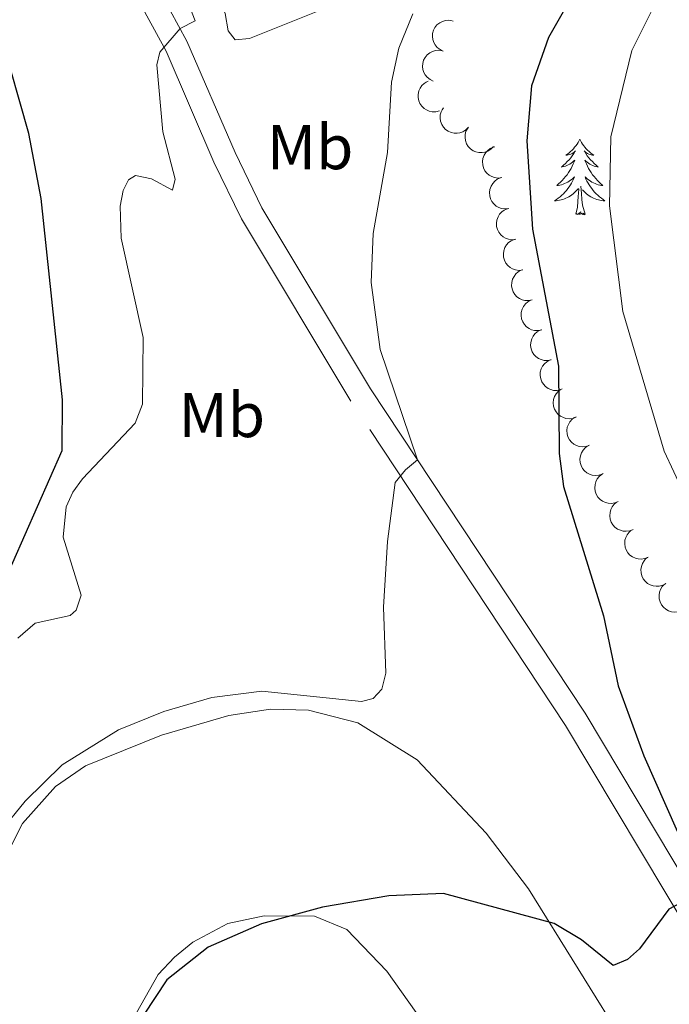
# Model space of a CAD drawing. Units: metres. Extents: x 600260 to 604758, y 701207 to 704243.
# Drawn here: x 602328 to 602431, y 702293 to 702448 of the extents above; entities that cross this region are included whole.
import ezdxf
from ezdxf.enums import TextEntityAlignment as Align

# ---------------------------------------------------------------- set-up
doc = ezdxf.new("R2010")
doc.units = ezdxf.units.M
doc.header["$MEASUREMENT"] = 0
doc.linetypes.add('DGN Style 3', pattern=[78.49296, 56.0664, -22.42656])
for name, color, linetype, lineweight in [('Carátula', 7, 'Continuous', 0), ('Elementos auxiliares', 7, 'Continuous', 0), ('Entidades rústicas y varios', 7, 'Continuous', 0), ('Hidrografía', 7, 'Continuous', 0), ('Relieve y altimetría', 7, 'Continuous', 0), ('Viales y ferrocarril', 7, 'Continuous', 0)]:
    doc.layers.add(name, color=color, linetype=linetype, lineweight=lineweight)
doc.styles.add('Style-Arial Narrow', font='txt')

msp = doc.modelspace()

# ---------------------------------------------------------------- linework, layer by layer
at = {"layer": 'Carátula', "color": 7, "linetype": 'Continuous', "lineweight": 0}
msp.add_3dface([(600303.74, 701207.48), (604758.25, 701273.15), (604714.47, 704242.84), (600259.95, 704177.17)], dxfattribs=at)
at = {"layer": 'Elementos auxiliares', "color": 250, "linetype": 'Continuous', "lineweight": 0}
msp.add_3dface([(601169.76, 701614.31), (601136.24, 703927.5), (604561.02, 703978.02), (604595.67, 701664.82)], dxfattribs=at)
at = {"layer": 'Entidades rústicas y varios', "color": 92, "linetype": 'Continuous', "lineweight": 0, "flags": 128}
for points, elevation in [([(602394.8, 702443.14), (602394.29, 702443.37), (602393.83, 702443.73), (602393.52, 702444.1), (602393.31, 702444.5), (602393.15, 702444.96), (602393.09, 702445.45), (602393.12, 702445.94), (602393.26, 702446.42), (602393.49, 702446.88), (602393.81, 702447.27), (602394.24, 702447.62), (602394.66, 702447.83), (602395.14, 702447.97), (602395.62, 702448.03), (602396, 702447.98), (602396.38, 702447.88)], 372.14), ([(602393.23, 702438.39), (602392.72, 702438.63), (602392.26, 702438.99), (602391.95, 702439.36), (602391.74, 702439.75), (602391.58, 702440.22), (602391.52, 702440.71), (602391.55, 702441.2), (602391.69, 702441.68), (602391.92, 702442.13), (602392.24, 702442.53), (602392.67, 702442.87), (602393.09, 702443.08), (602393.56, 702443.23), (602394.05, 702443.29), (602394.43, 702443.24), (602394.8, 702443.14)], 372.33), ([(602394.19, 702433.7), (602393.64, 702433.56), (602393.06, 702433.56), (602392.58, 702433.65), (602392.17, 702433.83), (602391.76, 702434.09), (602391.4, 702434.43), (602391.12, 702434.83), (602390.93, 702435.3), (602390.82, 702435.79), (602390.82, 702436.3), (602390.94, 702436.84), (602391.14, 702437.27), (602391.42, 702437.68), (602391.77, 702438.03), (602392.09, 702438.23), (602392.44, 702438.39)], 372.58), ([(602398.78, 702431.11), (602398.39, 702430.71), (602397.9, 702430.4), (602397.44, 702430.23), (602397, 702430.16), (602396.51, 702430.17), (602396.03, 702430.27), (602395.58, 702430.47), (602395.17, 702430.76), (602394.82, 702431.13), (602394.56, 702431.56), (602394.37, 702432.08), (602394.32, 702432.55), (602394.34, 702433.04), (602394.45, 702433.52), (602394.62, 702433.87), (602394.84, 702434.19)], 372.82), ([(602402.73, 702428.04), (602402.34, 702427.64), (602401.84, 702427.33), (602401.39, 702427.16), (602400.95, 702427.1), (602400.45, 702427.1), (602399.97, 702427.2), (602399.52, 702427.4), (602399.11, 702427.69), (602398.76, 702428.06), (602398.5, 702428.49), (602398.32, 702429.01), (602398.26, 702429.48), (602398.28, 702429.98), (602398.39, 702430.46), (602398.56, 702430.8), (602398.78, 702431.12)], 373.02), ([(602404.06, 702423.14), (602403.5, 702423.08), (602402.92, 702423.15), (602402.46, 702423.31), (602402.08, 702423.54), (602401.7, 702423.85), (602401.39, 702424.24), (602401.17, 702424.68), (602401.04, 702425.16), (602401, 702425.67), (602401.07, 702426.17), (602401.26, 702426.69), (602401.51, 702427.09), (602401.84, 702427.45), (602402.23, 702427.76), (602402.58, 702427.91), (602402.95, 702428.02)], 373.21), ([(602405.16, 702418.27), (602404.6, 702418.2), (602404.02, 702418.28), (602403.56, 702418.43), (602403.18, 702418.66), (602402.8, 702418.98), (602402.49, 702419.36), (602402.27, 702419.8), (602402.14, 702420.28), (602402.1, 702420.79), (602402.17, 702421.29), (602402.36, 702421.81), (602402.62, 702422.21), (602402.95, 702422.58), (602403.33, 702422.88), (602403.68, 702423.04), (602404.06, 702423.14)], 373.2), ([(602406.26, 702413.41), (602405.7, 702413.34), (602405.12, 702413.42), (602404.66, 702413.58), (602404.28, 702413.8), (602403.9, 702414.12), (602403.59, 702414.5), (602403.37, 702414.94), (602403.24, 702415.43), (602403.2, 702415.93), (602403.27, 702416.43), (602403.46, 702416.95), (602403.71, 702417.35), (602404.04, 702417.72), (602404.43, 702418.02), (602404.78, 702418.18), (602405.15, 702418.29)], 373.59), ([(602407.36, 702408.56), (602406.8, 702408.49), (602406.22, 702408.57), (602405.76, 702408.73), (602405.38, 702408.95), (602405, 702409.27), (602404.69, 702409.65), (602404.47, 702410.09), (602404.34, 702410.58), (602404.3, 702411.08), (602404.37, 702411.58), (602404.56, 702412.1), (602404.81, 702412.5), (602405.14, 702412.87), (602405.53, 702413.17), (602405.88, 702413.33), (602406.25, 702413.44)], 374.11), ([(602408.86, 702403.82), (602408.31, 702403.71), (602407.72, 702403.73), (602407.25, 702403.85), (602406.85, 702404.05), (602406.45, 702404.33), (602406.11, 702404.68), (602405.85, 702405.1), (602405.68, 702405.57), (602405.6, 702406.07), (602405.62, 702406.58), (602405.77, 702407.11), (602405.99, 702407.53), (602406.28, 702407.93), (602406.65, 702408.26), (602406.98, 702408.45), (602407.34, 702408.59)], 374.66), ([(602410.36, 702399.09), (602409.81, 702398.97), (602409.23, 702399), (602408.76, 702399.12), (602408.36, 702399.31), (602407.96, 702399.59), (602407.62, 702399.95), (602407.36, 702400.37), (602407.19, 702400.84), (602407.1, 702401.34), (602407.13, 702401.85), (602407.27, 702402.38), (602407.49, 702402.8), (602407.79, 702403.19), (602408.15, 702403.53), (602408.48, 702403.72), (602408.85, 702403.85)], 375.23), ([(602411.87, 702394.36), (602411.32, 702394.24), (602410.74, 702394.27), (602410.27, 702394.39), (602409.87, 702394.58), (602409.46, 702394.86), (602409.12, 702395.22), (602408.86, 702395.63), (602408.69, 702396.11), (602408.61, 702396.61), (602408.64, 702397.11), (602408.78, 702397.65), (602409, 702398.07), (602409.3, 702398.46), (602409.66, 702398.79), (602409.99, 702398.98), (602410.35, 702399.12)], 375.8), ([(602413.38, 702389.62), (602412.83, 702389.51), (602412.24, 702389.53), (602411.78, 702389.65), (602411.37, 702389.85), (602410.97, 702390.13), (602410.63, 702390.49), (602410.37, 702390.9), (602410.2, 702391.37), (602410.12, 702391.87), (602410.14, 702392.38), (602410.29, 702392.91), (602410.51, 702393.33), (602410.8, 702393.73), (602411.17, 702394.06), (602411.5, 702394.25), (602411.86, 702394.39)], 376.38), ([(602415.79, 702385.29), (602415.27, 702385.1), (602414.68, 702385.04), (602414.2, 702385.09), (602413.78, 702385.22), (602413.34, 702385.44), (602412.95, 702385.74), (602412.63, 702386.12), (602412.39, 702386.56), (602412.24, 702387.04), (602412.19, 702387.55), (602412.25, 702388.09), (602412.41, 702388.54), (602412.64, 702388.98), (602412.95, 702389.36), (602413.25, 702389.59), (602413.59, 702389.78)], 377.2), ([(602417.88, 702380.82), (602417.34, 702380.64), (602416.76, 702380.6), (602416.28, 702380.66), (602415.86, 702380.8), (602415.42, 702381.03), (602415.05, 702381.34), (602414.74, 702381.73), (602414.51, 702382.18), (602414.37, 702382.66), (602414.33, 702383.17), (602414.41, 702383.71), (602414.58, 702384.16), (602414.83, 702384.58), (602415.15, 702384.96), (602415.45, 702385.19), (602415.8, 702385.37)], 377.71), ([(602419.94, 702376.3), (602419.41, 702376.12), (602418.83, 702376.08), (602418.35, 702376.14), (602417.93, 702376.28), (602417.49, 702376.51), (602417.11, 702376.83), (602416.8, 702377.21), (602416.58, 702377.66), (602416.44, 702378.15), (602416.4, 702378.65), (602416.48, 702379.2), (602416.65, 702379.64), (602416.89, 702380.07), (602417.21, 702380.44), (602417.52, 702380.67), (602417.86, 702380.85)], 377.14), ([(602422.44, 702371.97), (602421.92, 702371.76), (602421.34, 702371.67), (602420.86, 702371.7), (602420.43, 702371.82), (602419.98, 702372.02), (602419.58, 702372.31), (602419.25, 702372.67), (602418.99, 702373.11), (602418.82, 702373.58), (602418.75, 702374.09), (602418.8, 702374.64), (602418.93, 702375.09), (602419.15, 702375.53), (602419.45, 702375.93), (602419.74, 702376.17), (602420.07, 702376.37)], 377.34), ([(602424.8, 702367.57), (602424.28, 702367.36), (602423.7, 702367.27), (602423.22, 702367.3), (602422.79, 702367.42), (602422.34, 702367.62), (602421.94, 702367.91), (602421.61, 702368.27), (602421.36, 702368.71), (602421.18, 702369.18), (602421.12, 702369.69), (602421.16, 702370.24), (602421.3, 702370.69), (602421.52, 702371.13), (602421.81, 702371.53), (602422.1, 702371.77), (602422.44, 702371.97)], 377.57), ([(602427.17, 702363.17), (602426.65, 702362.96), (602426.07, 702362.87), (602425.59, 702362.9), (602425.16, 702363.02), (602424.71, 702363.22), (602424.31, 702363.51), (602423.98, 702363.87), (602423.72, 702364.31), (602423.55, 702364.78), (602423.48, 702365.29), (602423.52, 702365.84), (602423.66, 702366.29), (602423.88, 702366.73), (602424.18, 702367.13), (602424.47, 702367.37), (602424.8, 702367.57)], 377.8), ([(602429.97, 702359.04), (602429.48, 702358.77), (602428.91, 702358.61), (602428.43, 702358.59), (602427.99, 702358.65), (602427.52, 702358.8), (602427.09, 702359.04), (602426.72, 702359.36), (602426.41, 702359.76), (602426.19, 702360.21), (602426.06, 702360.7), (602426.04, 702361.25), (602426.12, 702361.72), (602426.28, 702362.18), (602426.53, 702362.61), (602426.79, 702362.89), (602427.09, 702363.13)], 377.94), ([(602432.85, 702354.95), (602432.36, 702354.68), (602431.79, 702354.52), (602431.31, 702354.5), (602430.87, 702354.56), (602430.4, 702354.71), (602429.97, 702354.95), (602429.6, 702355.27), (602429.29, 702355.67), (602429.06, 702356.12), (602428.93, 702356.61), (602428.91, 702357.16), (602429, 702357.63), (602429.16, 702358.09), (602429.41, 702358.52), (602429.67, 702358.8), (602429.97, 702359.04)], 377.93)]:
    msp.add_lwpolyline(points, dxfattribs=dict(at, elevation=elevation))
for points in [[(602416.39, 702429.21), (602416.27, 702428.99), (602416.12, 702428.71), (602415.95, 702428.45), (602415.77, 702428.19), (602415.57, 702427.94), (602415.37, 702427.7), (602415.15, 702427.48), (602414.92, 702427.26), (602414.68, 702427.06), (602414.43, 702426.87), (602414.17, 702426.69), (602414.37, 702426.71), (602414.57, 702426.75), (602414.77, 702426.8), (602414.96, 702426.87), (602415.15, 702426.96), (602415.33, 702427.06), (602415.51, 702427.17), (602415.71, 702427.36), (602415.67, 702427.3), (602415.44, 702426.95), (602415.2, 702426.61), (602414.94, 702426.29), (602414.68, 702425.97), (602414.4, 702425.67), (602414.1, 702425.37), (602413.8, 702425.09), (602413.49, 702424.82), (602413.61, 702424.84), (602413.86, 702424.9), (602414.1, 702424.97), (602414.33, 702425.06), (602414.57, 702425.17), (602414.79, 702425.28), (602415.01, 702425.41), (602415.21, 702425.56), (602415.41, 702425.72), (602415.6, 702425.89), (602415.51, 702425.66), (602415.35, 702425.3), (602415.18, 702424.95), (602415, 702424.6), (602414.8, 702424.26), (602414.58, 702423.93), (602414.36, 702423.61), (602414.12, 702423.3), (602413.87, 702422.99), (602413.6, 702422.7), (602413.33, 702422.42), (602413.04, 702422.15), (602412.74, 702421.89), (602412.94, 702421.92), (602413.21, 702421.97), (602413.47, 702422.03), (602413.73, 702422.11), (602413.98, 702422.2), (602414.23, 702422.31), (602414.47, 702422.43), (602414.71, 702422.57), (602414.93, 702422.72), (602415.15, 702422.88), (602415.35, 702423.06), (602415.55, 702423.25), (602415.41, 702422.92), (602415.25, 702422.6), (602415.08, 702422.29), (602414.9, 702421.98), (602414.7, 702421.68), (602414.49, 702421.4), (602414.27, 702421.12), (602414.04, 702420.85), (602413.79, 702420.59), (602413.53, 702420.35), (602413.26, 702420.11), (602412.98, 702419.89), (602412.7, 702419.68), (602412.41, 702419.49), (602412.67, 702419.5), (602412.93, 702419.52), (602413.2, 702419.57), (602413.45, 702419.62), (602413.71, 702419.7), (602413.96, 702419.78), (602414.2, 702419.89), (602414.44, 702420), (602414.67, 702420.13), (602414.89, 702420.28), (602415.11, 702420.44), (602415.31, 702420.6), (602416.16, 702421.4)], [(602416.39, 702429.21), (602416.5, 702428.99), (602416.65, 702428.71), (602416.82, 702428.45), (602417, 702428.19), (602417.2, 702427.94), (602417.4, 702427.7), (602417.62, 702427.48), (602417.85, 702427.26), (602418.09, 702427.06), (602418.34, 702426.87), (602418.6, 702426.69), (602418.4, 702426.71), (602418.2, 702426.75), (602418, 702426.8), (602417.81, 702426.87), (602417.62, 702426.96), (602417.44, 702427.06), (602417.26, 702427.17), (602417.06, 702427.36), (602417.1, 702427.3), (602417.33, 702426.95), (602417.57, 702426.61), (602417.83, 702426.29), (602418.09, 702425.97), (602418.38, 702425.67), (602418.67, 702425.37), (602418.97, 702425.09), (602419.28, 702424.82), (602419.16, 702424.84), (602418.91, 702424.9), (602418.67, 702424.97), (602418.44, 702425.06), (602418.2, 702425.17), (602417.98, 702425.28), (602417.76, 702425.41), (602417.56, 702425.56), (602417.36, 702425.72), (602417.17, 702425.89), (602417.26, 702425.66), (602417.42, 702425.3), (602417.59, 702424.95), (602417.77, 702424.6), (602417.97, 702424.26), (602418.19, 702423.93), (602418.41, 702423.61), (602418.65, 702423.3), (602418.9, 702422.99), (602419.17, 702422.7), (602419.44, 702422.42), (602419.73, 702422.15), (602420.03, 702421.89), (602419.83, 702421.92), (602419.56, 702421.97), (602419.3, 702422.03), (602419.04, 702422.11), (602418.79, 702422.2), (602418.54, 702422.31), (602418.3, 702422.43), (602418.06, 702422.57), (602417.84, 702422.72), (602417.62, 702422.88), (602417.42, 702423.06), (602417.22, 702423.25), (602417.36, 702422.92), (602417.52, 702422.6), (602417.69, 702422.29), (602417.87, 702421.98), (602418.07, 702421.68), (602418.28, 702421.4), (602418.5, 702421.12), (602418.73, 702420.85), (602418.98, 702420.59), (602419.24, 702420.35), (602419.51, 702420.11), (602419.79, 702419.89), (602420.07, 702419.68), (602420.36, 702419.49), (602420.1, 702419.5), (602419.84, 702419.52), (602419.57, 702419.57), (602419.32, 702419.62), (602419.06, 702419.7), (602418.81, 702419.78), (602418.57, 702419.89), (602418.33, 702420), (602418.1, 702420.13), (602417.88, 702420.28), (602417.66, 702420.44), (602417.46, 702420.6), (602416.8, 702421.23)], [(602415.77, 702417.35), (602416.01, 702418.47), (602416.12, 702420.22), (602416.17, 702420.65), (602416.24, 702421.37)], [(602417.24, 702417.35), (602416.81, 702418.79), (602416.72, 702419.7), (602416.67, 702420.65), (602416.57, 702421.81)], [(602417.24, 702417.35), (602417.06, 702417.29), (602417.04, 702417.53), (602416.85, 702417.3), (602416.73, 702417.51), (602416.61, 702417.4), (602416.34, 702417.34), (602416.54, 702417.74), (602416.15, 702417.36), (602415.96, 702417.3), (602415.92, 702417.47), (602415.77, 702417.35)]]:
    msp.add_lwpolyline(points, dxfattribs=at)
at = {"layer": 'Entidades rústicas y varios', "color": 92, "linetype": 'Continuous', "lineweight": 0}
for points in [[(602325.33, 702494.33, 363.17), (602335.21, 702481.95, 363.35), (602354.67, 702459.14, 365.63), (602359.13, 702451.85, 366.27), (602360.31, 702449.06, 366.63), (602360.79, 702446.33, 366.82), (602361.91, 702444.89, 366.82), (602364.17, 702445.11, 366.82), (602375.77, 702449.76, 367.73), (602386.87, 702453.01, 369), (602394.33, 702456.52, 369.37), (602401.19, 702460.58, 370.05), (602420.06, 702475.41, 371.92), (602433.46, 702487.79, 372.52), (602441.3, 702498.94, 372.56), (602451.17, 702515.26, 371.97), (602456.64, 702521.7, 371.29), (602462.87, 702526.62, 371.01), (602468.73, 702529.85, 370.78)], [(602317.59, 702300.1, 370.36), (602328.3, 702321.1, 370.4), (602333.52, 702326.92, 370.14), (602338.28, 702330.21, 370.18), (602350.28, 702335.04, 370.29), (602360.92, 702338.18, 370.73), (602367.5, 702339.16, 371.09), (602373.49, 702339.01, 371.24), (602381.29, 702336.99, 371.46), (602390.66, 702331.16, 371.93)], [(602390.66, 702331.16, 371.93), (602401.61, 702319.56, 373.35), (602408.29, 702310.77, 374.19), (602423.96, 702285.5, 378.13)], [(602344.93, 702288.74, 374.48), (602349.75, 702297.21, 374.59), (602352.32, 702299.99, 374.59), (602355.24, 702302.33, 374.59), (602360.74, 702305.31, 374.63), (602366.48, 702306.5, 374.74), (602374.47, 702306.45, 375.07), (602379.58, 702304.34, 375.62), (602385.89, 702297.74, 376.53), (602396.31, 702283.06, 379.26)]]:
    msp.add_polyline3d(points, dxfattribs=at)
at = {"layer": 'Hidrografía', "color": 142, "linetype": 'DGN Style 3', "lineweight": 25}
msp.add_polyline3d([(602324.83, 702357.93, 363.91), (602334.6, 702380.02, 363.94), (602334.62, 702388.04, 363.83), (602331.27, 702419.83, 363.36), (602329.31, 702430.13, 362.99), (602324.94, 702445.48, 362.7)], dxfattribs=at)
at = {"layer": 'Relieve y altimetría', "color": 30, "linetype": 'Continuous', "lineweight": 0, "flags": 128}
for points, elevation in [([(602488.02, 702492.07), (602473.96, 702491.49), (602468.95, 702490.19), (602463.92, 702487.99), (602459.97, 702484.79), (602451.01, 702474.93), (602435.3, 702459.55), (602428.39, 702450.79), (602424.63, 702443.21), (602421.3, 702429.61), (602421.07, 702418.69), (602423.16, 702401.97), (602429.74, 702379.94), (602434.32, 702370.12), (602450.53, 702343.19), (602452.77, 702338.32), (602456.07, 702319.06), (602459.84, 702303.25), (602461.73, 702301.5), (602464.19, 702300.14), (602464.61, 702299.05), (602463.41, 702290)], 380), ([(602349.66, 702463.19), (602355.58, 702447.94), (602353.22, 702446.69), (602350.01, 702442.96), (602349.52, 702440.97), (602350.46, 702430.36), (602352.45, 702422.92), (602352.01, 702421.16), (602348.71, 702422.97), (602346.14, 702423.46), (602345.04, 702422.8), (602344.19, 702421.09), (602343.72, 702418.64), (602343.91, 702413.58), (602347.38, 702397.88), (602347.26, 702387.34), (602346.09, 702384.35), (602337.78, 702375.57), (602336.24, 702373.45), (602335.22, 702371.12), (602334.74, 702366.36), (602337.56, 702357.18), (602336.8, 702354.82), (602335.86, 702353.94), (602330.31, 702352.74), (602327.58, 702350.4)], 365), ([(602389.98, 702449.02), (602387.76, 702443.58), (602386.62, 702438.25), (602386, 702427.09), (602383.71, 702414.31), (602383.4, 702406.57), (602384.82, 702395.97), (602390.71, 702378.57), (602388.81, 702376.96), (602387.21, 702374.95), (602385.97, 702365.65), (602385.38, 702355.26), (602385.73, 702344.87)], 370), ([(602385.73, 702344.87), (602385.07, 702342.34), (602383.7, 702340.86), (602381.9, 702340.37), (602366.12, 702341.98), (602358.25, 702341.02), (602350.64, 702338.79), (602343.48, 702335.89), (602334.59, 702330.34), (602328.73, 702324.64), (602324.86, 702319.86)], 370)]:
    msp.add_lwpolyline(points, dxfattribs=dict(at, elevation=elevation))
at = {"layer": 'Relieve y altimetría', "color": 30, "linetype": 'Continuous', "lineweight": 30, "elevation": 375, "flags": 128}
for points in [[(602418.12, 702457.05), (602411.43, 702445.26), (602408.76, 702437.63), (602408.03, 702428.98), (602408.91, 702414.99), (602413, 702393.34), (602413.11, 702379.58), (602413.78, 702374.36), (602420.14, 702353.89), (602422.43, 702342.85), (602426.52, 702331.81), (602435.28, 702311.95)], [(602434.85, 702309.85), (602430.46, 702307.56), (602425.84, 702301.29), (602423.94, 702299.63), (602421.64, 702298.65), (602416.65, 702302.72), (602412.35, 702305.27), (602394.82, 702310.01), (602386.19, 702309.65), (602375.74, 702307.85), (602366.09, 702305.24), (602357.64, 702301.53), (602351.11, 702296.38), (602347.43, 702290.8)]]:
    msp.add_lwpolyline(points, dxfattribs=at)
at = {"layer": 'Viales y ferrocarril', "color": 250, "linetype": 'Continuous', "lineweight": 0}
msp.add_polyline3d([(602295.54, 702530.77, 361.09), (602330.8, 702483.49, 362.83), (602345.07, 702461.73, 364.05), (602354.28, 702444.73, 365.12), (602361.89, 702427.1, 366.06), (602366.12, 702418.37, 367.08), (602383.31, 702389.75, 369.19), (602417.23, 702338.54, 372.92), (602439.29, 702301.61, 375.58), (602449.72, 702285.58, 376.72), (602462.63, 702268.69, 378.42), (602475.09, 702253.2, 379.18), (602475.1, 702253.19, 379.18), (602494.83, 702224.67, 379.56), (602513.78, 702194.02, 379.69), (602522.22, 702179.17, 379.27)], dxfattribs=at)
at = {"layer": 'Viales y ferrocarril', "color": 250, "linetype": 'DGN Style 3', "lineweight": 0}
msp.add_polyline3d([(602566.28, 702072.88, 378.13), (602561.66, 702081.75, 377.9), (602552.75, 702096.71, 377.9), (602550.04, 702103.09, 377.9), (602547.51, 702113.55, 377.93), (602543.82, 702128.78, 377.97), (602539.04, 702141.31, 378.24), (602529.9, 702157.41, 378.7), (602510.28, 702191.96, 379.69), (602491.61, 702222.57, 379.5), (602478.69, 702241.83, 378.89), (602475.2, 702246.65, 378.98), (602469.89, 702253.98, 379.11), (602459.73, 702266.47, 378.42), (602446.73, 702283.47, 376.72), (602436.19, 702299.67, 375.58), (602414.14, 702336.59, 372.92), (602380.21, 702387.8, 369.19), (602362.9, 702416.63, 367.08), (602358.56, 702425.58, 366.06), (602350.99, 702443.13, 365.12), (602341.93, 702459.85, 364.05), (602327.81, 702481.4, 362.83)], dxfattribs=at)

# ---------------------------------------------------------------- texts
at = {"layer": 'Entidades rústicas y varios', "color": 92, "linetype": 'Continuous', "lineweight": 0, "style": 'Style-Arial Narrow'}
for p in [(602373.76, 702427.97, 367.99), (602359.81, 702385.64, 366.68)]:
    msp.add_text('Mb', height=7, dxfattribs=at).set_placement(p, align=Align.MIDDLE_CENTER)

doc.saveas('drawing.dxf')
